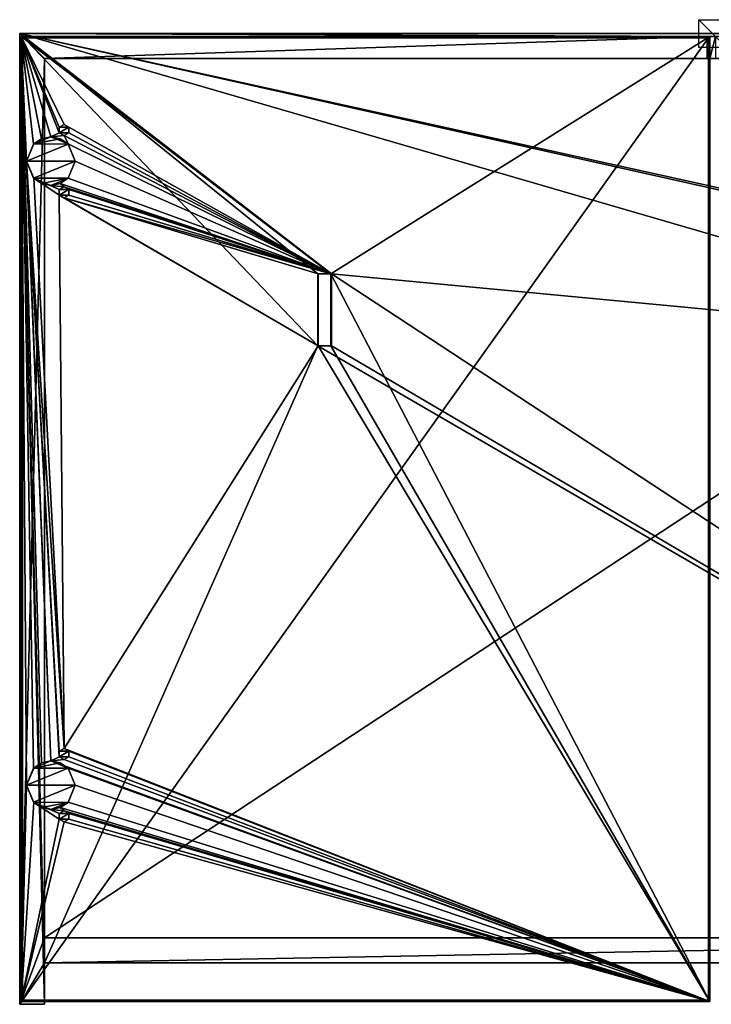
# Model space of a CAD drawing. Units: millimetres. Extents: x -500 to 500, y -700 to 10.
# Drawn here: x -500 to -1, y -700 to 10 of the extents above; entities that cross this region are included whole.
import ezdxf

# ---------------------------------------------------------------- set-up
doc = ezdxf.new("R2010")
doc.units = ezdxf.units.MM
doc.header["$LTSCALE"] = 66.170401
for name, color, linetype in [('1', 7, 'CONTINUOUS'), ('10', 7, 'CONTINUOUS'), ('11', 7, 'CONTINUOUS'), ('118', 7, 'CONTINUOUS'), ('119', 7, 'CONTINUOUS'), ('12', 7, 'CONTINUOUS'), ('121', 7, 'CONTINUOUS'), ('122', 7, 'CONTINUOUS'), ('13', 7, 'CONTINUOUS'), ('14', 7, 'CONTINUOUS'), ('15', 7, 'CONTINUOUS'), ('16', 7, 'CONTINUOUS'), ('17', 7, 'CONTINUOUS'), ('18', 7, 'CONTINUOUS'), ('19', 7, 'CONTINUOUS'), ('2', 7, 'CONTINUOUS'), ('20', 7, 'CONTINUOUS'), ('21', 7, 'CONTINUOUS'), ('22', 7, 'CONTINUOUS'), ('23', 7, 'CONTINUOUS'), ('24', 7, 'CONTINUOUS'), ('25', 7, 'CONTINUOUS'), ('26', 7, 'CONTINUOUS'), ('27', 7, 'CONTINUOUS'), ('28', 7, 'CONTINUOUS'), ('29', 7, 'CONTINUOUS'), ('3', 7, 'CONTINUOUS'), ('30', 7, 'CONTINUOUS'), ('31', 7, 'CONTINUOUS'), ('32', 7, 'CONTINUOUS'), ('33', 7, 'CONTINUOUS'), ('34', 7, 'CONTINUOUS'), ('35', 7, 'CONTINUOUS'), ('36', 7, 'CONTINUOUS'), ('37', 7, 'CONTINUOUS'), ('38', 7, 'CONTINUOUS'), ('39', 7, 'CONTINUOUS'), ('4', 7, 'CONTINUOUS'), ('40', 7, 'CONTINUOUS'), ('41', 7, 'CONTINUOUS'), ('42', 7, 'CONTINUOUS'), ('43', 7, 'CONTINUOUS'), ('44', 7, 'CONTINUOUS'), ('45', 7, 'CONTINUOUS'), ('46', 7, 'CONTINUOUS'), ('47', 7, 'CONTINUOUS'), ('48', 7, 'CONTINUOUS'), ('49', 7, 'CONTINUOUS'), ('5', 7, 'CONTINUOUS'), ('50', 7, 'CONTINUOUS'), ('51', 7, 'CONTINUOUS'), ('52', 7, 'CONTINUOUS'), ('53', 7, 'CONTINUOUS'), ('54', 7, 'CONTINUOUS'), ('55', 7, 'CONTINUOUS'), ('56', 7, 'CONTINUOUS'), ('57', 7, 'CONTINUOUS'), ('58', 7, 'CONTINUOUS'), ('59', 7, 'CONTINUOUS'), ('6', 7, 'CONTINUOUS'), ('60', 7, 'CONTINUOUS'), ('61', 7, 'CONTINUOUS'), ('62', 7, 'CONTINUOUS'), ('7', 7, 'CONTINUOUS'), ('8', 7, 'CONTINUOUS'), ('9', 7, 'CONTINUOUS')]:
    doc.layers.add(name, color=color, linetype=linetype)

msp = doc.modelspace()

# ---------------------------------------------------------------- linework, layer by layer
at = {"layer": '1', "linetype": 'Continuous'}
for points in [[(-498, -2, 169), (-498, -3, 170), (-3, -3, 170), (-498, -2, 169)], [(-3, -2, 169), (-498, -2, 169), (-3, -3, 170), (-3, -2, 169)]]:
    msp.add_3dface(points, dxfattribs=at)
at = {"layer": '10', "linetype": 'Continuous'}
msp.add_3dface([(-3, -698, 167), (-3, -697, 166), (-2, -697, 167), (-3, -698, 167)], dxfattribs=at)
at = {"layer": '11', "linetype": 'Continuous'}
for points in [[(-498, -697, 166), (-3, -697, 166), (-498, -698, 167), (-498, -697, 166)], [(-3, -697, 166), (-3, -698, 167), (-498, -698, 167), (-3, -697, 166)]]:
    msp.add_3dface(points, dxfattribs=at)
at = {"layer": '118', "linetype": 'Continuous'}
for points in [[(-4, -18), (-4, -2), (-2, -2, 3.46), (-4, -18)], [(-2, -18, 3.46), (-4, -18), (-2, -2, 3.46), (-2, -18, 3.46)], [(2, -18, 3.46), (-2, -18, 3.46), (2, -2, 3.46), (2, -18, 3.46)], [(-2, -18, 3.46), (-2, -2, 3.46), (2, -2, 3.46), (-2, -18, 3.46)]]:
    msp.add_3dface(points, dxfattribs=at)
at = {"layer": '119', "linetype": 'Continuous'}
for points in [[(-4, -2), (4, -2), (-2, -2, 3.46), (-4, -2)], [(-2, -2, 3.46), (4, -2), (2, -2, 3.46), (-2, -2, 3.46)]]:
    msp.add_3dface(points, dxfattribs=at)
at = {"layer": '12', "linetype": 'Continuous'}
msp.add_3dface([(-498, -697, 166), (-498, -698, 167), (-499, -697, 167), (-498, -697, 166)], dxfattribs=at)
at = {"layer": '121', "linetype": 'Continuous'}
for points in [[(10, -10), (-10, -10), (-10, 10), (10, -10)], [(10, 10), (10, -10), (-10, 10), (10, 10)]]:
    msp.add_3dface(points, dxfattribs=at)
at = {"layer": '122', "linetype": 'Continuous'}
for points in [[(10, 0, 10), (10, 0, -10), (-10, 0, -10), (10, 0, 10)], [(-10, 0, 10), (10, 0, 10), (-10, 0, -10), (-10, 0, 10)]]:
    msp.add_3dface(points, dxfattribs=at)
at = {"layer": '13', "linetype": 'Continuous'}
for points in [[(-498, -3, 166), (-498, -697, 166), (-499, -3, 167), (-498, -3, 166)], [(-498, -697, 166), (-499, -697, 167), (-499, -3, 167), (-498, -697, 166)]]:
    msp.add_3dface(points, dxfattribs=at)
at = {"layer": '14', "linetype": 'Continuous'}
for points in [[(-3, -697, 166), (-3, -3, 166), (-2, -697, 167), (-3, -697, 166)], [(-2, -697, 167), (-3, -3, 166), (-2, -3, 167), (-2, -697, 167)]]:
    msp.add_3dface(points, dxfattribs=at)
at = {"layer": '15', "linetype": 'Continuous'}
for points in [[(-2, -3, 169), (-2, -697, 169), (-2, -3, 167), (-2, -3, 169)], [(-2, -697, 169), (-2, -697, 167), (-2, -3, 167), (-2, -697, 169)]]:
    msp.add_3dface(points, dxfattribs=at)
at = {"layer": '16', "linetype": 'Continuous'}
for points in [[(-3, -2, 169), (-2, -3, 169), (-2, -3, 167), (-3, -2, 169)], [(-3, -2, 169), (-2, -3, 167), (-3, -2, 167), (-3, -2, 169)]]:
    msp.add_3dface(points, dxfattribs=at)
at = {"layer": '17', "linetype": 'Continuous'}
msp.add_3dface([(-2, -3, 167), (-3, -3, 166), (-3, -2, 167), (-2, -3, 167)], dxfattribs=at)
at = {"layer": '18', "linetype": 'Continuous'}
for points in [[(-3, -3, 166), (-498, -3, 166), (-3, -2, 167), (-3, -3, 166)], [(-3, -2, 167), (-498, -3, 166), (-498, -2, 167), (-3, -2, 167)]]:
    msp.add_3dface(points, dxfattribs=at)
at = {"layer": '19', "linetype": 'Continuous'}
msp.add_3dface([(-498, -3, 166), (-499, -3, 167), (-498, -2, 167), (-498, -3, 166)], dxfattribs=at)
at = {"layer": '2', "linetype": 'Continuous'}
msp.add_3dface([(-498, -3, 170), (-498, -2, 169), (-499, -3, 169), (-498, -3, 170)], dxfattribs=at)
at = {"layer": '20', "linetype": 'Continuous'}
for points in [[(-499, -3, 169), (-498, -2, 169), (-498, -2, 167), (-499, -3, 169)], [(-499, -3, 167), (-499, -3, 169), (-498, -2, 167), (-499, -3, 167)]]:
    msp.add_3dface(points, dxfattribs=at)
at = {"layer": '21', "linetype": 'Continuous'}
for points in [[(-499, -697, 169), (-499, -3, 169), (-499, -697, 167), (-499, -697, 169)], [(-499, -697, 167), (-499, -3, 169), (-499, -3, 167), (-499, -697, 167)]]:
    msp.add_3dface(points, dxfattribs=at)
at = {"layer": '22', "linetype": 'Continuous'}
for points in [[(-498, -698, 169), (-499, -697, 169), (-499, -697, 167), (-498, -698, 169)], [(-498, -698, 167), (-498, -698, 169), (-499, -697, 167), (-498, -698, 167)]]:
    msp.add_3dface(points, dxfattribs=at)
at = {"layer": '23', "linetype": 'Continuous'}
for points in [[(-3, -698, 169), (-498, -698, 169), (-3, -698, 167), (-3, -698, 169)], [(-3, -698, 167), (-498, -698, 169), (-498, -698, 167), (-3, -698, 167)]]:
    msp.add_3dface(points, dxfattribs=at)
at = {"layer": '24', "linetype": 'Continuous'}
for points in [[(-498, -2, 169), (-3, -2, 169), (-498, -2, 167), (-498, -2, 169)], [(-3, -2, 169), (-3, -2, 167), (-498, -2, 167), (-3, -2, 169)]]:
    msp.add_3dface(points, dxfattribs=at)
at = {"layer": '25', "linetype": 'Continuous'}
msp.add_3dface([(-3, -2, 169), (-3, -3, 170), (-2, -3, 169), (-3, -2, 169)], dxfattribs=at)
at = {"layer": '26', "linetype": 'Continuous'}
for points in [[(-477.5, -524.5, 152), (-465.12, -529.63, 152), (-477.5, -524.5, 165), (-477.5, -524.5, 152)], [(-477.5, -524.5, 165), (-465.12, -529.63, 152), (-470.75, -525.86, 165), (-477.5, -524.5, 165)], [(-470.75, -525.86, 165), (-465.12, -529.63, 152), (-465.04, -529.71, 165), (-470.75, -525.86, 165)], [(-465.12, -529.63, 152), (-460, -541.93, 152), (-465.04, -529.71, 165), (-465.12, -529.63, 152)], [(-465.04, -529.71, 165), (-460, -541.93, 152), (-460, -542.07, 165), (-465.04, -529.71, 165)], [(-460, -542.07, 165), (-465.04, -554.29, 152), (-465.12, -554.37, 165), (-460, -542.07, 165)], [(-460, -541.93, 152), (-465.04, -554.29, 152), (-460, -542.07, 165), (-460, -541.93, 152)], [(-477.5, -559.5, 152), (-477.5, -559.5, 165), (-465.12, -554.37, 165), (-477.5, -559.5, 152)], [(-470.75, -558.14, 152), (-477.5, -559.5, 152), (-465.12, -554.37, 165), (-470.75, -558.14, 152)], [(-465.04, -554.29, 152), (-470.75, -558.14, 152), (-465.12, -554.37, 165), (-465.04, -554.29, 152)]]:
    msp.add_3dface(points, dxfattribs=at)
at = {"layer": '27', "linetype": 'Continuous'}
for points in [[(-477.5, -524.5, 152), (-477.5, -524.5, 165), (-489.88, -529.63, 165), (-477.5, -524.5, 152)], [(-484.25, -525.86, 152), (-477.5, -524.5, 152), (-489.88, -529.63, 165), (-484.25, -525.86, 152)], [(-495, -541.93, 165), (-489.96, -529.71, 152), (-489.88, -529.63, 165), (-495, -541.93, 165)], [(-495, -542.07, 152), (-489.96, -529.71, 152), (-495, -541.93, 165), (-495, -542.07, 152)], [(-489.96, -529.71, 152), (-484.25, -525.86, 152), (-489.88, -529.63, 165), (-489.96, -529.71, 152)], [(-489.96, -554.29, 165), (-495, -542.07, 152), (-495, -541.93, 165), (-489.96, -554.29, 165)], [(-489.88, -554.37, 152), (-495, -542.07, 152), (-489.96, -554.29, 165), (-489.88, -554.37, 152)], [(-484.25, -558.14, 165), (-489.88, -554.37, 152), (-489.96, -554.29, 165), (-484.25, -558.14, 165)], [(-477.5, -559.5, 165), (-477.5, -559.5, 152), (-489.88, -554.37, 152), (-477.5, -559.5, 165)], [(-477.5, -559.5, 165), (-489.88, -554.37, 152), (-484.25, -558.14, 165), (-477.5, -559.5, 165)]]:
    msp.add_3dface(points, dxfattribs=at)
at = {"layer": '28', "linetype": 'Continuous'}
for points in [[(-477.5, -524.5, 165), (-470.75, -525.86, 165), (-489.88, -529.63, 165), (-477.5, -524.5, 165)], [(-465.04, -529.71, 165), (-495, -541.93, 165), (-489.88, -529.63, 165), (-465.04, -529.71, 165)], [(-465.04, -529.71, 165), (-460, -542.07, 165), (-495, -541.93, 165), (-465.04, -529.71, 165)], [(-470.75, -525.86, 165), (-465.04, -529.71, 165), (-489.88, -529.63, 165), (-470.75, -525.86, 165)], [(-460, -542.07, 165), (-489.96, -554.29, 165), (-495, -541.93, 165), (-460, -542.07, 165)], [(-460, -542.07, 165), (-465.12, -554.37, 165), (-489.96, -554.29, 165), (-460, -542.07, 165)], [(-465.12, -554.37, 165), (-484.25, -558.14, 165), (-489.96, -554.29, 165), (-465.12, -554.37, 165)], [(-465.12, -554.37, 165), (-477.5, -559.5, 165), (-484.25, -558.14, 165), (-465.12, -554.37, 165)]]:
    msp.add_3dface(points, dxfattribs=at)
at = {"layer": '29', "linetype": 'Continuous'}
for points in [[(-2, -2, 152), (-275.42, -173.33, 152), (-499, -2, 152), (-2, -2, 152)], [(-499, -2, 152), (-275.42, -173.33, 152), (-468, -65.5, 152), (-499, -2, 152)], [(-477.5, -524.5, 152), (-484.25, -525.86, 152), (-499, -2, 152), (-477.5, -524.5, 152)], [(-477.5, -524.5, 152), (-499, -2, 152), (-495, -92.07, 152), (-477.5, -524.5, 152)], [(-484.25, -525.86, 152), (-489.96, -529.71, 152), (-499, -2, 152), (-484.25, -525.86, 152)], [(-489.96, -529.71, 152), (-495, -542.07, 152), (-499, -2, 152), (-489.96, -529.71, 152)], [(-499, -2, 152), (-495, -542.07, 152), (-499, -698, 152), (-499, -2, 152)], [(-499, -2, 152), (-468, -65.5, 152), (-471.47, -67.52, 152), (-499, -2, 152)], [(-471.46, -71.51, 152), (-499, -2, 152), (-471.47, -67.52, 152), (-471.46, -71.51, 152)], [(-499, -2, 152), (-471.46, -71.51, 152), (-477.5, -74.5, 152), (-499, -2, 152)], [(-499, -2, 152), (-477.5, -74.5, 152), (-484.25, -75.86, 152), (-499, -2, 152)], [(-495, -92.07, 152), (-499, -2, 152), (-489.96, -79.71, 152), (-495, -92.07, 152)], [(-489.96, -79.71, 152), (-499, -2, 152), (-484.25, -75.86, 152), (-489.96, -79.71, 152)], [(-275.42, -173.33, 152), (-2, -2, 152), (-2, -698, 152), (-275.42, -173.33, 152)], [(-468, -65.5, 152), (-275.42, -173.33, 152), (-464.54, -67.49, 152), (-468, -65.5, 152)], [(-464.54, -67.49, 152), (-275.42, -173.33, 152), (-464.53, -71.48, 152), (-464.54, -67.49, 152)], [(-471.46, -71.51, 152), (-468, -73.5, 152), (-477.5, -74.5, 152), (-471.46, -71.51, 152)], [(-477.5, -74.5, 152), (-468, -73.5, 152), (-465.12, -79.63, 152), (-477.5, -74.5, 152)], [(-464.53, -71.48, 152), (-275.42, -173.33, 152), (-468, -73.5, 152), (-464.53, -71.48, 152)], [(-468, -73.5, 152), (-275.42, -173.33, 152), (-465.12, -79.63, 152), (-468, -73.5, 152)], [(-465.12, -79.63, 152), (-275.42, -173.33, 152), (-460, -91.93, 152), (-465.12, -79.63, 152)], [(-471.46, -521.51, 152), (-477.5, -524.5, 152), (-495, -92.07, 152), (-471.46, -521.51, 152)], [(-468, -515.5, 152), (-471.47, -517.52, 152), (-495, -92.07, 152), (-468, -515.5, 152)], [(-489.88, -104.37, 152), (-468, -515.5, 152), (-495, -92.07, 152), (-489.88, -104.37, 152)], [(-471.47, -517.52, 152), (-471.46, -521.51, 152), (-495, -92.07, 152), (-471.47, -517.52, 152)], [(-460, -91.93, 152), (-275.42, -173.33, 152), (-465.04, -104.29, 152), (-460, -91.93, 152)], [(-471.46, -116.51, 152), (-468, -515.5, 152), (-489.88, -104.37, 152), (-471.46, -116.51, 152)], [(-471.47, -112.52, 152), (-471.46, -116.51, 152), (-489.88, -104.37, 152), (-471.47, -112.52, 152)], [(-477.5, -109.5, 152), (-471.47, -112.52, 152), (-489.88, -104.37, 152), (-477.5, -109.5, 152)], [(-465.04, -104.29, 152), (-275.42, -173.33, 152), (-470.75, -108.14, 152), (-465.04, -104.29, 152)], [(-470.75, -108.14, 152), (-468, -110.5, 152), (-477.5, -109.5, 152), (-470.75, -108.14, 152)], [(-468, -110.5, 152), (-471.47, -112.52, 152), (-477.5, -109.5, 152), (-468, -110.5, 152)], [(-275.42, -173.33, 152), (-468, -110.5, 152), (-470.75, -108.14, 152), (-275.42, -173.33, 152)], [(-468, -110.5, 152), (-275.42, -173.33, 152), (-464.54, -112.49, 152), (-468, -110.5, 152)], [(-464.54, -112.49, 152), (-275.42, -173.33, 152), (-464.53, -116.48, 152), (-464.54, -112.49, 152)], [(-284.58, -225.11, 152), (-468, -515.5, 152), (-471.46, -116.51, 152), (-284.58, -225.11, 152)], [(-468, -118.5, 152), (-284.58, -225.11, 152), (-471.46, -116.51, 152), (-468, -118.5, 152)], [(-464.53, -116.48, 152), (-275.42, -173.33, 152), (-468, -118.5, 152), (-464.53, -116.48, 152)], [(-275.42, -173.33, 152), (-284.58, -173.33, 152), (-468, -118.5, 152), (-275.42, -173.33, 152)], [(-284.58, -173.33, 152), (-284.58, -225.11, 152), (-468, -118.5, 152), (-284.58, -173.33, 152)], [(-275.42, -225.11, 152), (-275.42, -173.33, 152), (-2, -698, 152), (-275.42, -225.11, 152)], [(-284.58, -225.11, 152), (-2, -698, 152), (-468, -515.5, 152), (-284.58, -225.11, 152)], [(-284.58, -225.11, 152), (-275.42, -225.11, 152), (-2, -698, 152), (-284.58, -225.11, 152)], [(-468, -515.5, 152), (-2, -698, 152), (-464.54, -517.49, 152), (-468, -515.5, 152)], [(-464.54, -517.49, 152), (-2, -698, 152), (-464.53, -521.48, 152), (-464.54, -517.49, 152)], [(-468, -523.5, 152), (-477.5, -524.5, 152), (-471.46, -521.51, 152), (-468, -523.5, 152)], [(-2, -698, 152), (-477.5, -524.5, 152), (-468, -523.5, 152), (-2, -698, 152)], [(-465.12, -529.63, 152), (-477.5, -524.5, 152), (-2, -698, 152), (-465.12, -529.63, 152)], [(-464.53, -521.48, 152), (-2, -698, 152), (-468, -523.5, 152), (-464.53, -521.48, 152)], [(-460, -541.93, 152), (-465.12, -529.63, 152), (-2, -698, 152), (-460, -541.93, 152)], [(-495, -542.07, 152), (-489.88, -554.37, 152), (-499, -698, 152), (-495, -542.07, 152)], [(-465.04, -554.29, 152), (-460, -541.93, 152), (-2, -698, 152), (-465.04, -554.29, 152)], [(-499, -698, 152), (-489.88, -554.37, 152), (-471.46, -566.51, 152), (-499, -698, 152)], [(-489.88, -554.37, 152), (-477.5, -559.5, 152), (-471.47, -562.52, 152), (-489.88, -554.37, 152)], [(-471.46, -566.51, 152), (-489.88, -554.37, 152), (-471.47, -562.52, 152), (-471.46, -566.51, 152)], [(-477.5, -559.5, 152), (-470.75, -558.14, 152), (-468, -560.5, 152), (-477.5, -559.5, 152)], [(-477.5, -559.5, 152), (-468, -560.5, 152), (-471.47, -562.52, 152), (-477.5, -559.5, 152)], [(-470.75, -558.14, 152), (-465.04, -554.29, 152), (-2, -698, 152), (-470.75, -558.14, 152)], [(-470.75, -558.14, 152), (-2, -698, 152), (-468, -560.5, 152), (-470.75, -558.14, 152)], [(-468, -560.5, 152), (-2, -698, 152), (-464.54, -562.49, 152), (-468, -560.5, 152)], [(-468, -568.5, 152), (-499, -698, 152), (-471.46, -566.51, 152), (-468, -568.5, 152)], [(-464.53, -566.48, 152), (-2, -698, 152), (-468, -568.5, 152), (-464.53, -566.48, 152)], [(-464.54, -562.49, 152), (-2, -698, 152), (-464.53, -566.48, 152), (-464.54, -562.49, 152)], [(-2, -698, 152), (-499, -698, 152), (-468, -568.5, 152), (-2, -698, 152)]]:
    msp.add_3dface(points, dxfattribs=at)
at = {"layer": '3', "linetype": 'Continuous'}
for points in [[(-498, -3, 170), (-499, -3, 169), (-499, -697, 169), (-498, -3, 170)], [(-498, -3, 170), (-499, -697, 169), (-498, -697, 170), (-498, -3, 170)]]:
    msp.add_3dface(points, dxfattribs=at)
at = {"layer": '30', "linetype": 'Continuous'}
for points in [[(-2, -2, 152), (-499, -2, 152), (-2, -2, 166), (-2, -2, 152)], [(-2, -2, 166), (-499, -2, 152), (-499, -2, 166), (-2, -2, 166)]]:
    msp.add_3dface(points, dxfattribs=at)
at = {"layer": '31', "linetype": 'Continuous'}
for points in [[(-2, -698, 152), (-2, -2, 152), (-2, -698, 166), (-2, -698, 152)], [(-2, -2, 152), (-2, -2, 166), (-2, -698, 166), (-2, -2, 152)]]:
    msp.add_3dface(points, dxfattribs=at)
at = {"layer": '32', "linetype": 'Continuous'}
for points in [[(-499, -698, 152), (-2, -698, 152), (-499, -698, 166), (-499, -698, 152)], [(-2, -698, 152), (-2, -698, 166), (-499, -698, 166), (-2, -698, 152)]]:
    msp.add_3dface(points, dxfattribs=at)
at = {"layer": '33', "linetype": 'Continuous'}
for points in [[(-499, -2, 152), (-499, -698, 152), (-499, -2, 166), (-499, -2, 152)], [(-499, -2, 166), (-499, -698, 152), (-499, -698, 166), (-499, -2, 166)]]:
    msp.add_3dface(points, dxfattribs=at)
at = {"layer": '34', "linetype": 'Continuous'}
for points in [[(-2, -2, 166), (-499, -2, 166), (-498, -3, 166), (-2, -2, 166)], [(-499, -2, 166), (-499, -698, 166), (-498, -3, 166), (-499, -2, 166)], [(-498, -3, 166), (-499, -698, 166), (-498, -697, 166), (-498, -3, 166)], [(-3, -3, 166), (-2, -2, 166), (-498, -3, 166), (-3, -3, 166)], [(-2, -698, 166), (-2, -2, 166), (-3, -697, 166), (-2, -698, 166)], [(-3, -697, 166), (-2, -2, 166), (-3, -3, 166), (-3, -697, 166)], [(-499, -698, 166), (-2, -698, 166), (-3, -697, 166), (-499, -698, 166)], [(-499, -698, 166), (-3, -697, 166), (-498, -697, 166), (-499, -698, 166)]]:
    msp.add_3dface(points, dxfattribs=at)
at = {"layer": '35', "linetype": 'Continuous'}
for points in [[(-468, -560.5, 152), (-464.54, -562.49, 152), (-468, -560.5, 165), (-468, -560.5, 152)], [(-468, -560.5, 165), (-464.54, -562.49, 152), (-464.53, -562.52, 165), (-468, -560.5, 165)], [(-464.53, -566.48, 152), (-468, -568.5, 152), (-464.54, -566.51, 165), (-464.53, -566.48, 152)], [(-468, -568.5, 152), (-468, -568.5, 165), (-464.54, -566.51, 165), (-468, -568.5, 152)], [(-464.54, -562.49, 152), (-464.53, -566.48, 152), (-464.53, -562.52, 165), (-464.54, -562.49, 152)], [(-464.53, -562.52, 165), (-464.53, -566.48, 152), (-464.54, -566.51, 165), (-464.53, -562.52, 165)]]:
    msp.add_3dface(points, dxfattribs=at)
at = {"layer": '36', "linetype": 'Continuous'}
for points in [[(-471.47, -562.52, 152), (-468, -560.5, 152), (-471.46, -562.49, 165), (-471.47, -562.52, 152)], [(-468, -560.5, 152), (-468, -560.5, 165), (-471.46, -562.49, 165), (-468, -560.5, 152)], [(-471.47, -566.48, 165), (-471.47, -562.52, 152), (-471.46, -562.49, 165), (-471.47, -566.48, 165)], [(-471.46, -566.51, 152), (-471.47, -562.52, 152), (-471.47, -566.48, 165), (-471.46, -566.51, 152)], [(-468, -568.5, 165), (-471.46, -566.51, 152), (-471.47, -566.48, 165), (-468, -568.5, 165)], [(-468, -568.5, 152), (-471.46, -566.51, 152), (-468, -568.5, 165), (-468, -568.5, 152)]]:
    msp.add_3dface(points, dxfattribs=at)
at = {"layer": '37', "linetype": 'Continuous'}
for points in [[(-468, -560.5, 165), (-464.53, -562.52, 165), (-471.46, -562.49, 165), (-468, -560.5, 165)], [(-464.53, -562.52, 165), (-471.47, -566.48, 165), (-471.46, -562.49, 165), (-464.53, -562.52, 165)], [(-464.53, -562.52, 165), (-464.54, -566.51, 165), (-471.47, -566.48, 165), (-464.53, -562.52, 165)], [(-464.54, -566.51, 165), (-468, -568.5, 165), (-471.47, -566.48, 165), (-464.54, -566.51, 165)]]:
    msp.add_3dface(points, dxfattribs=at)
at = {"layer": '38', "linetype": 'Continuous'}
for points in [[(-468, -515.5, 152), (-464.54, -517.49, 152), (-468, -515.5, 165), (-468, -515.5, 152)], [(-468, -515.5, 165), (-464.54, -517.49, 152), (-464.53, -517.52, 165), (-468, -515.5, 165)], [(-464.54, -517.49, 152), (-464.53, -521.48, 152), (-464.53, -517.52, 165), (-464.54, -517.49, 152)], [(-464.53, -517.52, 165), (-464.53, -521.48, 152), (-464.54, -521.51, 165), (-464.53, -517.52, 165)], [(-464.53, -521.48, 152), (-468, -523.5, 152), (-464.54, -521.51, 165), (-464.53, -521.48, 152)], [(-468, -523.5, 152), (-468, -523.5, 165), (-464.54, -521.51, 165), (-468, -523.5, 152)]]:
    msp.add_3dface(points, dxfattribs=at)
at = {"layer": '39', "linetype": 'Continuous'}
for points in [[(-471.47, -517.52, 152), (-468, -515.5, 152), (-471.46, -517.49, 165), (-471.47, -517.52, 152)], [(-471.47, -521.48, 165), (-471.47, -517.52, 152), (-471.46, -517.49, 165), (-471.47, -521.48, 165)], [(-471.46, -521.51, 152), (-471.47, -517.52, 152), (-471.47, -521.48, 165), (-471.46, -521.51, 152)], [(-468, -515.5, 152), (-468, -515.5, 165), (-471.46, -517.49, 165), (-468, -515.5, 152)], [(-468, -523.5, 165), (-471.46, -521.51, 152), (-471.47, -521.48, 165), (-468, -523.5, 165)], [(-468, -523.5, 152), (-471.46, -521.51, 152), (-468, -523.5, 165), (-468, -523.5, 152)]]:
    msp.add_3dface(points, dxfattribs=at)
at = {"layer": '4', "linetype": 'Continuous'}
msp.add_3dface([(-498, -697, 170), (-499, -697, 169), (-498, -698, 169), (-498, -697, 170)], dxfattribs=at)
at = {"layer": '40', "linetype": 'Continuous'}
for points in [[(-464.53, -517.52, 165), (-471.47, -521.48, 165), (-471.46, -517.49, 165), (-464.53, -517.52, 165)], [(-464.53, -517.52, 165), (-464.54, -521.51, 165), (-471.47, -521.48, 165), (-464.53, -517.52, 165)], [(-468, -515.5, 165), (-464.53, -517.52, 165), (-471.46, -517.49, 165), (-468, -515.5, 165)], [(-464.54, -521.51, 165), (-468, -523.5, 165), (-471.47, -521.48, 165), (-464.54, -521.51, 165)]]:
    msp.add_3dface(points, dxfattribs=at)
at = {"layer": '41', "linetype": 'Continuous'}
for points in [[(-468, -110.5, 152), (-464.54, -112.49, 152), (-468, -110.5, 165), (-468, -110.5, 152)], [(-468, -110.5, 165), (-464.54, -112.49, 152), (-464.53, -112.52, 165), (-468, -110.5, 165)], [(-464.54, -112.49, 152), (-464.53, -116.48, 152), (-464.53, -112.52, 165), (-464.54, -112.49, 152)], [(-464.53, -112.52, 165), (-464.53, -116.48, 152), (-464.54, -116.51, 165), (-464.53, -112.52, 165)], [(-464.53, -116.48, 152), (-468, -118.5, 152), (-464.54, -116.51, 165), (-464.53, -116.48, 152)], [(-468, -118.5, 152), (-468, -118.5, 165), (-464.54, -116.51, 165), (-468, -118.5, 152)]]:
    msp.add_3dface(points, dxfattribs=at)
at = {"layer": '42', "linetype": 'Continuous'}
for points in [[(-471.47, -112.52, 152), (-468, -110.5, 152), (-471.46, -112.49, 165), (-471.47, -112.52, 152)], [(-471.47, -116.48, 165), (-471.47, -112.52, 152), (-471.46, -112.49, 165), (-471.47, -116.48, 165)], [(-471.46, -116.51, 152), (-471.47, -112.52, 152), (-471.47, -116.48, 165), (-471.46, -116.51, 152)], [(-468, -110.5, 152), (-468, -110.5, 165), (-471.46, -112.49, 165), (-468, -110.5, 152)], [(-468, -118.5, 165), (-471.46, -116.51, 152), (-471.47, -116.48, 165), (-468, -118.5, 165)], [(-468, -118.5, 152), (-471.46, -116.51, 152), (-468, -118.5, 165), (-468, -118.5, 152)]]:
    msp.add_3dface(points, dxfattribs=at)
at = {"layer": '43', "linetype": 'Continuous'}
for points in [[(-464.53, -112.52, 165), (-471.47, -116.48, 165), (-471.46, -112.49, 165), (-464.53, -112.52, 165)], [(-464.53, -112.52, 165), (-464.54, -116.51, 165), (-471.47, -116.48, 165), (-464.53, -112.52, 165)], [(-468, -110.5, 165), (-464.53, -112.52, 165), (-471.46, -112.49, 165), (-468, -110.5, 165)], [(-464.54, -116.51, 165), (-468, -118.5, 165), (-471.47, -116.48, 165), (-464.54, -116.51, 165)]]:
    msp.add_3dface(points, dxfattribs=at)
at = {"layer": '44', "linetype": 'Continuous'}
for points in [[(-468, -65.5, 152), (-464.54, -67.49, 152), (-468, -65.5, 165), (-468, -65.5, 152)], [(-468, -65.5, 165), (-464.54, -67.49, 152), (-464.53, -67.52, 165), (-468, -65.5, 165)], [(-464.54, -67.49, 152), (-464.53, -71.48, 152), (-464.53, -67.52, 165), (-464.54, -67.49, 152)], [(-464.53, -67.52, 165), (-464.53, -71.48, 152), (-464.54, -71.51, 165), (-464.53, -67.52, 165)], [(-464.53, -71.48, 152), (-468, -73.5, 152), (-464.54, -71.51, 165), (-464.53, -71.48, 152)], [(-468, -73.5, 152), (-468, -73.5, 165), (-464.54, -71.51, 165), (-468, -73.5, 152)]]:
    msp.add_3dface(points, dxfattribs=at)
at = {"layer": '45', "linetype": 'Continuous'}
for points in [[(-471.47, -67.52, 152), (-468, -65.5, 152), (-471.46, -67.49, 165), (-471.47, -67.52, 152)], [(-471.47, -71.48, 165), (-471.47, -67.52, 152), (-471.46, -67.49, 165), (-471.47, -71.48, 165)], [(-471.46, -71.51, 152), (-471.47, -67.52, 152), (-471.47, -71.48, 165), (-471.46, -71.51, 152)], [(-468, -65.5, 152), (-468, -65.5, 165), (-471.46, -67.49, 165), (-468, -65.5, 152)], [(-468, -73.5, 165), (-471.46, -71.51, 152), (-471.47, -71.48, 165), (-468, -73.5, 165)], [(-468, -73.5, 152), (-471.46, -71.51, 152), (-468, -73.5, 165), (-468, -73.5, 152)]]:
    msp.add_3dface(points, dxfattribs=at)
at = {"layer": '46', "linetype": 'Continuous'}
for points in [[(-464.53, -67.52, 165), (-471.47, -71.48, 165), (-471.46, -67.49, 165), (-464.53, -67.52, 165)], [(-464.53, -67.52, 165), (-464.54, -71.51, 165), (-471.47, -71.48, 165), (-464.53, -67.52, 165)], [(-468, -65.5, 165), (-464.53, -67.52, 165), (-471.46, -67.49, 165), (-468, -65.5, 165)], [(-464.54, -71.51, 165), (-468, -73.5, 165), (-471.47, -71.48, 165), (-464.54, -71.51, 165)]]:
    msp.add_3dface(points, dxfattribs=at)
at = {"layer": '47', "linetype": 'Continuous'}
for points in [[(-477.5, -74.5, 152), (-465.12, -79.63, 152), (-477.5, -74.5, 165), (-477.5, -74.5, 152)], [(-477.5, -74.5, 165), (-465.12, -79.63, 152), (-470.75, -75.86, 165), (-477.5, -74.5, 165)], [(-470.75, -75.86, 165), (-465.12, -79.63, 152), (-465.04, -79.71, 165), (-470.75, -75.86, 165)], [(-465.12, -79.63, 152), (-460, -91.93, 152), (-465.04, -79.71, 165), (-465.12, -79.63, 152)], [(-465.04, -79.71, 165), (-460, -91.93, 152), (-460, -92.07, 165), (-465.04, -79.71, 165)], [(-460, -92.07, 165), (-465.04, -104.29, 152), (-465.12, -104.37, 165), (-460, -92.07, 165)], [(-460, -91.93, 152), (-465.04, -104.29, 152), (-460, -92.07, 165), (-460, -91.93, 152)], [(-470.75, -108.14, 152), (-477.5, -109.5, 152), (-465.12, -104.37, 165), (-470.75, -108.14, 152)], [(-477.5, -109.5, 152), (-477.5, -109.5, 165), (-465.12, -104.37, 165), (-477.5, -109.5, 152)], [(-465.04, -104.29, 152), (-470.75, -108.14, 152), (-465.12, -104.37, 165), (-465.04, -104.29, 152)]]:
    msp.add_3dface(points, dxfattribs=at)
at = {"layer": '48', "linetype": 'Continuous'}
for points in [[(-489.96, -79.71, 152), (-484.25, -75.86, 152), (-489.88, -79.63, 165), (-489.96, -79.71, 152)], [(-484.25, -75.86, 152), (-477.5, -74.5, 152), (-489.88, -79.63, 165), (-484.25, -75.86, 152)], [(-477.5, -74.5, 152), (-477.5, -74.5, 165), (-489.88, -79.63, 165), (-477.5, -74.5, 152)], [(-495, -91.93, 165), (-489.96, -79.71, 152), (-489.88, -79.63, 165), (-495, -91.93, 165)], [(-495, -92.07, 152), (-489.96, -79.71, 152), (-495, -91.93, 165), (-495, -92.07, 152)], [(-489.96, -104.29, 165), (-495, -92.07, 152), (-495, -91.93, 165), (-489.96, -104.29, 165)], [(-489.88, -104.37, 152), (-495, -92.07, 152), (-489.96, -104.29, 165), (-489.88, -104.37, 152)], [(-484.25, -108.14, 165), (-489.88, -104.37, 152), (-489.96, -104.29, 165), (-484.25, -108.14, 165)], [(-477.5, -109.5, 152), (-489.88, -104.37, 152), (-477.5, -109.5, 165), (-477.5, -109.5, 152)], [(-477.5, -109.5, 165), (-489.88, -104.37, 152), (-484.25, -108.14, 165), (-477.5, -109.5, 165)]]:
    msp.add_3dface(points, dxfattribs=at)
at = {"layer": '49', "linetype": 'Continuous'}
for points in [[(-477.5, -74.5, 165), (-470.75, -75.86, 165), (-489.88, -79.63, 165), (-477.5, -74.5, 165)], [(-470.75, -75.86, 165), (-465.04, -79.71, 165), (-489.88, -79.63, 165), (-470.75, -75.86, 165)], [(-465.04, -79.71, 165), (-495, -91.93, 165), (-489.88, -79.63, 165), (-465.04, -79.71, 165)], [(-465.04, -79.71, 165), (-460, -92.07, 165), (-495, -91.93, 165), (-465.04, -79.71, 165)], [(-460, -92.07, 165), (-489.96, -104.29, 165), (-495, -91.93, 165), (-460, -92.07, 165)], [(-460, -92.07, 165), (-465.12, -104.37, 165), (-489.96, -104.29, 165), (-460, -92.07, 165)], [(-465.12, -104.37, 165), (-484.25, -108.14, 165), (-489.96, -104.29, 165), (-465.12, -104.37, 165)], [(-465.12, -104.37, 165), (-477.5, -109.5, 165), (-484.25, -108.14, 165), (-465.12, -104.37, 165)]]:
    msp.add_3dface(points, dxfattribs=at)
at = {"layer": '5', "linetype": 'Continuous'}
for points in [[(-498, -697, 170), (-498, -698, 169), (-3, -698, 169), (-498, -697, 170)], [(-3, -697, 170), (-498, -697, 170), (-3, -698, 169), (-3, -697, 170)]]:
    msp.add_3dface(points, dxfattribs=at)
at = {"layer": '50', "linetype": 'Continuous'}
for points in [[(500, 0, 150), (500, 0), (-500, 0), (500, 0, 150)], [(-500, 0, 150), (500, 0, 150), (-500, 0), (-500, 0, 150)]]:
    msp.add_3dface(points, dxfattribs=at)
at = {"layer": '51', "linetype": 'Continuous'}
for points in [[(-500, 0), (500, 0), (-4, -2), (-500, 0)], [(-500, -700), (-500, 0), (-482, -18), (-500, -700)], [(-500, 0), (-4, -2), (-482, -18), (-500, 0)], [(-4, -2), (500, 0), (4, -2), (-4, -2)], [(-4, -2), (-4, -18), (-482, -18), (-4, -2)], [(-482, -652), (-500, -700), (-482, -18), (-482, -652)], [(-482, -670), (-500, -700), (-482, -652), (-482, -670)], [(482, -670), (-482, -670), (482, -652), (482, -670)], [(482, -652), (-482, -670), (-482, -652), (482, -652)], [(-482, -700), (-500, -700), (-482, -670), (-482, -700)]]:
    msp.add_3dface(points, dxfattribs=at)
at = {"layer": '52', "linetype": 'Continuous'}
for points in [[(-500, -700), (-482, -700), (-482, -700, 150), (-500, -700)], [(-500, -700), (-482, -700, 150), (-500, -700, 150), (-500, -700)]]:
    msp.add_3dface(points, dxfattribs=at)
at = {"layer": '53', "linetype": 'Continuous'}
for points in [[(-500, 0, 150), (-500, 0), (-500, -700), (-500, 0, 150)], [(-500, 0, 150), (-500, -700), (-500, -700, 150), (-500, 0, 150)]]:
    msp.add_3dface(points, dxfattribs=at)
at = {"layer": '54', "linetype": 'Continuous'}
for points in [[(500, 0, 150), (-500, 0, 150), (285, -173.33, 150), (500, 0, 150)], [(-482, -700, 150), (-500, 0, 150), (-500, -700, 150), (-482, -700, 150)], [(-500, 0, 150), (-482, -700, 150), (-482, -670, 150), (-500, 0, 150)], [(-500, 0, 150), (275, -225.11, 150), (275, -173.33, 150), (-500, 0, 150)], [(275, -225.11, 150), (-500, 0, 150), (-275, -173.33, 150), (275, -225.11, 150)], [(285, -173.33, 150), (-500, 0, 150), (275, -173.33, 150), (285, -173.33, 150)], [(-275, -173.33, 150), (-500, 0, 150), (-285, -173.33, 150), (-275, -173.33, 150)], [(-285, -173.33, 150), (-500, 0, 150), (-285, -225.11, 150), (-285, -173.33, 150)], [(-285, -225.11, 150), (-500, 0, 150), (-482, -670, 150), (-285, -225.11, 150)], [(275, -225.11, 150), (-275, -173.33, 150), (482, -670, 150), (275, -225.11, 150)], [(-275, -173.33, 150), (-275, -225.11, 150), (482, -670, 150), (-275, -173.33, 150)], [(482, -670, 150), (-285, -225.11, 150), (-482, -670, 150), (482, -670, 150)], [(-275, -225.11, 150), (-285, -225.11, 150), (482, -670, 150), (-275, -225.11, 150)]]:
    msp.add_3dface(points, dxfattribs=at)
at = {"layer": '55', "linetype": 'Continuous'}
for points in [[(-482, -670), (482, -670), (-482, -670, 150), (-482, -670)], [(482, -670), (482, -670, 150), (-482, -670, 150), (482, -670)]]:
    msp.add_3dface(points, dxfattribs=at)
at = {"layer": '56', "linetype": 'Continuous'}
for points in [[(482, -652), (-482, -652), (482, -652, 16), (482, -652)], [(-482, -652), (-482, -652, 16), (482, -652, 16), (-482, -652)]]:
    msp.add_3dface(points, dxfattribs=at)
at = {"layer": '57', "linetype": 'Continuous'}
for points in [[(-482, -652), (-482, -18), (-482, -652, 16), (-482, -652)], [(-482, -652, 16), (-482, -18), (-482, -18, 16), (-482, -652, 16)], [(-482, -700), (-482, -670), (-482, -700, 150), (-482, -700)], [(-482, -700, 150), (-482, -670), (-482, -670, 150), (-482, -700, 150)]]:
    msp.add_3dface(points, dxfattribs=at)
at = {"layer": '58', "linetype": 'Continuous'}
for points in [[(-482, -652, 16), (-482, -18, 16), (482, -18, 16), (-482, -652, 16)], [(-482, -652, 16), (482, -18, 16), (482, -652, 16), (-482, -652, 16)]]:
    msp.add_3dface(points, dxfattribs=at)
at = {"layer": '59', "linetype": 'Continuous'}
for points in [[(-482, -18), (-4, -18), (-482, -18, 16), (-482, -18)], [(-482, -18, 16), (-4, -18), (-2, -18, 3.46), (-482, -18, 16)], [(-482, -18, 16), (482, -18), (482, -18, 16), (-482, -18, 16)], [(482, -18), (-482, -18, 16), (2, -18, 3.46), (482, -18)], [(2, -18, 3.46), (-482, -18, 16), (-2, -18, 3.46), (2, -18, 3.46)]]:
    msp.add_3dface(points, dxfattribs=at)
at = {"layer": '6', "linetype": 'Continuous'}
for points in [[(-3, -3, 170), (-498, -3, 170), (-498, -697, 170), (-3, -3, 170)], [(-3, -3, 170), (-498, -697, 170), (-3, -697, 170), (-3, -3, 170)]]:
    msp.add_3dface(points, dxfattribs=at)
at = {"layer": '60', "linetype": 'Continuous'}
for points in [[(-285, -225.11, 150), (-275, -225.11, 150), (-284.89, -225.11, 151.02), (-285, -225.11, 150)], [(-275, -225.11, 150), (-284.58, -225.11, 152), (-284.89, -225.11, 151.02), (-275, -225.11, 150)], [(-284.58, -225.11, 152), (-275, -225.11, 150), (-275.42, -225.11, 152), (-284.58, -225.11, 152)], [(-275.42, -225.11, 152), (-275, -225.11, 150), (-275.11, -225.11, 151.02), (-275.42, -225.11, 152)]]:
    msp.add_3dface(points, dxfattribs=at)
at = {"layer": '61', "linetype": 'Continuous'}
for points in [[(-285, -173.33, 150), (-285, -225.11, 150), (-284.89, -225.11, 151.02), (-285, -173.33, 150)], [(-284.89, -173.33, 151.02), (-285, -173.33, 150), (-284.89, -225.11, 151.02), (-284.89, -173.33, 151.02)], [(-284.58, -173.33, 152), (-284.89, -173.33, 151.02), (-284.58, -225.11, 152), (-284.58, -173.33, 152)], [(-284.58, -225.11, 152), (-284.89, -173.33, 151.02), (-284.89, -225.11, 151.02), (-284.58, -225.11, 152)], [(-275.11, -173.33, 151.02), (-275.42, -173.33, 152), (-275.11, -225.11, 151.02), (-275.11, -173.33, 151.02)], [(-275.42, -173.33, 152), (-275.42, -225.11, 152), (-275.11, -225.11, 151.02), (-275.42, -173.33, 152)], [(-275, -225.11, 150), (-275, -173.33, 150), (-275.11, -173.33, 151.02), (-275, -225.11, 150)], [(-275, -225.11, 150), (-275.11, -173.33, 151.02), (-275.11, -225.11, 151.02), (-275, -225.11, 150)]]:
    msp.add_3dface(points, dxfattribs=at)
at = {"layer": '62', "linetype": 'Continuous'}
for points in [[(-275, -173.33, 150), (-285, -173.33, 150), (-275.11, -173.33, 151.02), (-275, -173.33, 150)], [(-275.42, -173.33, 152), (-285, -173.33, 150), (-284.58, -173.33, 152), (-275.42, -173.33, 152)], [(-285, -173.33, 150), (-275.42, -173.33, 152), (-275.11, -173.33, 151.02), (-285, -173.33, 150)], [(-284.58, -173.33, 152), (-285, -173.33, 150), (-284.89, -173.33, 151.02), (-284.58, -173.33, 152)]]:
    msp.add_3dface(points, dxfattribs=at)
at = {"layer": '7', "linetype": 'Continuous'}
for points in [[(-3, -3, 170), (-3, -697, 170), (-2, -3, 169), (-3, -3, 170)], [(-3, -697, 170), (-2, -697, 169), (-2, -3, 169), (-3, -697, 170)]]:
    msp.add_3dface(points, dxfattribs=at)
at = {"layer": '8', "linetype": 'Continuous'}
msp.add_3dface([(-3, -697, 170), (-3, -698, 169), (-2, -697, 169), (-3, -697, 170)], dxfattribs=at)
at = {"layer": '9', "linetype": 'Continuous'}
for points in [[(-2, -697, 169), (-3, -698, 169), (-3, -698, 167), (-2, -697, 169)], [(-2, -697, 169), (-3, -698, 167), (-2, -697, 167), (-2, -697, 169)]]:
    msp.add_3dface(points, dxfattribs=at)

doc.saveas('drawing.dxf')
